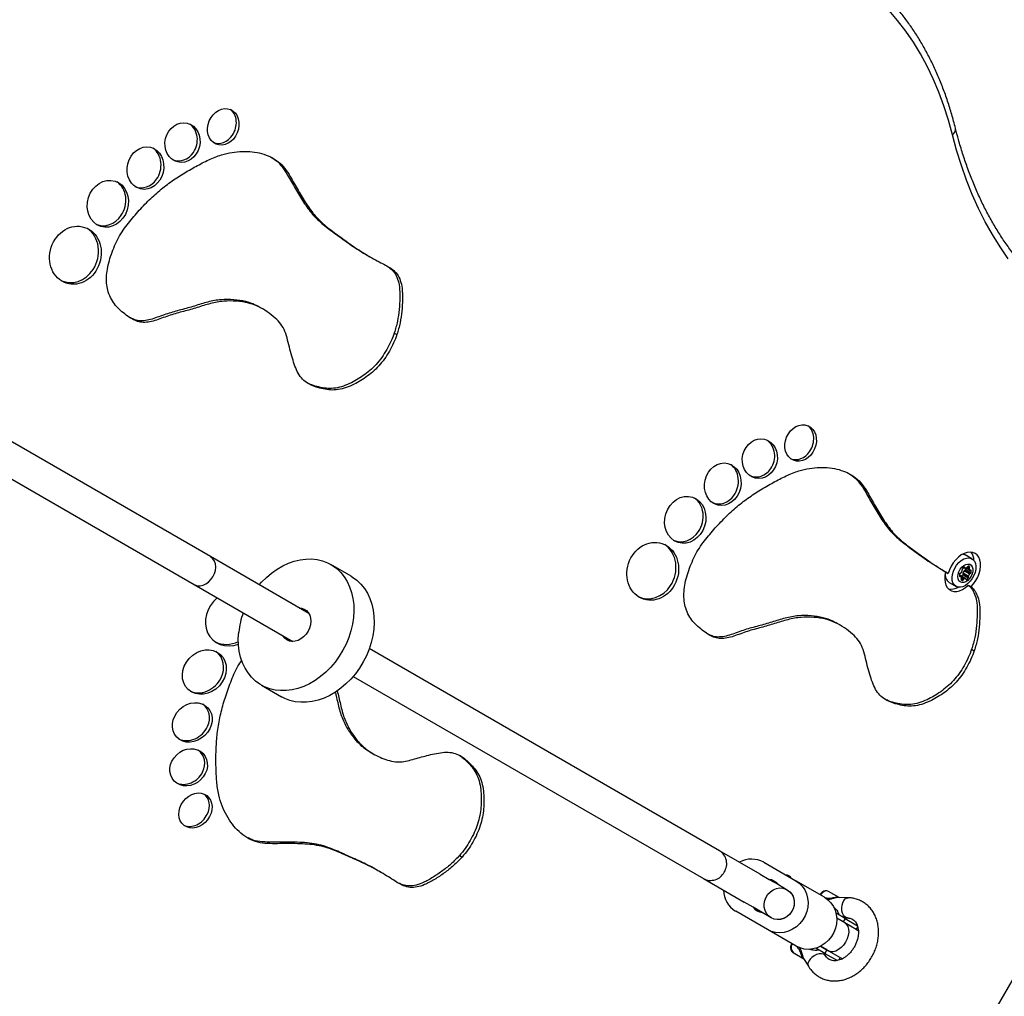
# Model space of a CAD drawing. Units: millimetres. Extents: x 2271 to 19314, y 2214 to 19090.
# Drawn here: x 13263 to 13751, y 6536 to 7020 of the extents above; entities that cross this region are included whole.
import ezdxf

# ---------------------------------------------------------------- set-up
doc = ezdxf.new("R2010")
doc.units = ezdxf.units.MM

msp = doc.modelspace()

# ---------------------------------------------------------------- linework, layer by layer
at = {"color": 7, "linetype": 'Continuous', "lineweight": 25, "ltscale": 100}
for p, q in [((13357.07, 6753.68), (13081.28, 6912.9)), ((13435.02, 6903.02), (13436.34, 6902.26)), ((13073.28, 6899.04), (13349.07, 6739.82)), ((13382.96, 6876.51), (13381.64, 6877.27)), ((13448.26, 6864.53), (13449.59, 6863.76)), ((13405.95, 6725.45), (13357.07, 6753.68)), ((13734.67, 6752.62), (13731.35, 6754.54)), ((13426.87, 6743.98), (13416.85, 6749.76)), ((13730.64, 6748.35), (13731.19, 6748.03)), ((13730.78, 6746.64), (13733.43, 6745.1)), ((13731.11, 6746.83), (13733.76, 6745.3)), ((13731.55, 6747.23), (13734.2, 6745.7)), ((13731.68, 6748.05), (13733.7, 6746.89)), ((13621.26, 6312.47), (13871.24, 6745.49)), ((13721.27, 6746.32), (13722.6, 6745.55)), ((13729.13, 6743.97), (13728.49, 6744.35)), ((13728.83, 6744.32), (13731.48, 6742.79)), ((13731.57, 6742.77), (13728.92, 6744.3)), ((13729.48, 6743.31), (13730.69, 6742.61)), ((13730.21, 6744.68), (13732.86, 6743.14)), ((13730.24, 6745.61), (13732.89, 6744.07)), ((13730.28, 6745.24), (13732.93, 6743.71)), ((13349.07, 6739.82), (13397.95, 6711.6)), ((13723.45, 6740.85), (13726.77, 6738.94)), ((13732.87, 6739.57), (13734.2, 6738.8)), ((13669.22, 6719.8), (13667.89, 6720.56)), ((13609.56, 6607.9), (13435.88, 6708.17)), ((13734.52, 6707.82), (13735.84, 6707.06)), ((13427.88, 6694.32), (13601.56, 6594.04)), ((13382.35, 6690.01), (13392.37, 6684.22)), ((13436.25, 6656.84), (13437.58, 6656.08)), ((13480.6, 6605.51), (13481.92, 6604.75)), ((13629.7, 6596.27), (13609.56, 6607.9)), ((13631.52, 6602.15), (13647.31, 6593.03)), ((13441.97, 6596.97), (13440.64, 6597.74)), ((13629.7, 6596.27), (13634.15, 6593.7)), ((13601.56, 6594.04), (13621.7, 6582.41)), ((13634.15, 6593.7), (13638.68, 6591.09)), ((13638.68, 6591.09), (13643.13, 6588.52)), ((13661.53, 6584.82), (13647.31, 6593.03)), ((13668.77, 6584.68), (13663.51, 6587.72)), ((13626.15, 6579.85), (13621.7, 6582.41)), ((13673.21, 6584.57), (13668.6, 6584.69)), ((13633.31, 6568.78), (13617.52, 6577.9)), ((13630.68, 6577.23), (13626.15, 6579.85)), ((13635.13, 6574.66), (13630.68, 6577.23)), ((13671.75, 6574.31), (13667.27, 6576.89)), ((13671.62, 6572.07), (13667.61, 6574.39)), ((13670.75, 6572.57), (13667.61, 6574.39)), ((13671.75, 6574.31), (13670.75, 6572.57)), ((13671.21, 6574.62), (13672.96, 6574.57)), ((13677.33, 6568.77), (13671.62, 6572.07)), ((13671.75, 6574.31), (13677.97, 6570.71)), ((13647.53, 6560.57), (13633.31, 6568.78)), ((13677.33, 6568.77), (13678.07, 6570.05)), ((13678.44, 6568), (13677.33, 6568.77)), ((13646.01, 6557.41), (13651.27, 6554.37)), ((13661.75, 6556.98), (13657.27, 6559.57)), ((13659.61, 6560.53), (13663.62, 6558.21)), ((13662.75, 6558.72), (13659.61, 6560.53)), ((13662.12, 6555.8), (13661.21, 6557.3)), ((13662.75, 6558.72), (13661.75, 6556.98)), ((13661.75, 6556.98), (13667.97, 6553.39)), ((13663.62, 6558.21), (13669.33, 6554.92)), ((13651.17, 6554.54), (13653.59, 6550.58)), ((13668.59, 6553.63), (13669.33, 6554.92)), ((13669.33, 6554.92), (13670.58, 6554.33))]:
    msp.add_line(p, q, dxfattribs=at)
at = {"color": 8, "linetype": 'Continuous', "lineweight": 25, "ltscale": 100}
for p, q in [((13730.75, 6748.41), (13731.08, 6748.22)), ((13731.69, 6748.06), (13733.65, 6746.93)), ((13732.25, 6748.33), (13733.33, 6747.71)), ((13732.45, 6748.7), (13733.46, 6748.12)), ((13733.03, 6748.97), (13733.53, 6748.69)), ((13734, 6746.93), (13734.33, 6746.74)), ((13728.5, 6744.17), (13728.87, 6743.95)), ((13729.24, 6742.29), (13729.98, 6741.86)), ((13729.43, 6742.84), (13730.42, 6742.26)), ((13731.67, 6742.63), (13732.05, 6742.41))]:
    msp.add_line(p, q, dxfattribs=at)
at = {"color": 7, "linetype": 'Continuous', "lineweight": 25, "ltscale": 100, "flags": 128}
for points in [[(13725, 6962.86), (13723.03, 6970.1), (13720.79, 6977.13), (13718.29, 6983.94), (13715.51, 6990.5), (13712.48, 6996.82), (13709.19, 7002.89), (13705.65, 7008.68), (13701.86, 7014.21), (13697.83, 7019.45), (13693.56, 7024.39)], [(13752.68, 6901.33), (13748.64, 6907.2), (13744.83, 6913.32), (13741.26, 6919.71), (13737.93, 6926.33), (13734.84, 6933.2), (13732, 6940.29), (13729.41, 6947.6), (13727.08, 6955.13), (13725, 6962.86)], [(13381.33, 6739.67), (13382.48, 6740.96), (13384.9, 6743.38), (13387.46, 6745.56), (13390.15, 6747.47), (13392.93, 6749.1), (13395.79, 6750.43), (13398.68, 6751.44), (13401.59, 6752.14), (13404.47, 6752.5), (13407.3, 6752.52), (13410.05, 6752.21), (13412.7, 6751.57), (13415.21, 6750.61), (13417.56, 6749.33), (13419.73, 6747.75), (13421.69, 6745.88), (13423.42, 6743.74), (13424.91, 6741.36), (13426.14, 6738.76), (13427.1, 6735.97), (13427.77, 6733.01), (13428.16, 6729.91), (13428.25, 6726.72), (13428.05, 6723.45), (13427.56, 6720.15), (13426.78, 6716.84), (13425.72, 6713.56), (13424.39, 6710.35), (13422.81, 6707.24), (13420.99, 6704.26), (13418.95, 6701.44), (13416.71, 6698.8), (13414.3, 6696.39), (13411.74, 6694.21), (13409.05, 6692.3), (13406.26, 6690.67), (13403.41, 6689.34), (13400.51, 6688.32), (13397.61, 6687.63), (13394.73, 6687.27), (13391.9, 6687.24), (13389.14, 6687.55), (13386.5, 6688.19), (13383.98, 6689.16), (13381.63, 6690.44), (13379.47, 6692.02), (13377.51, 6693.89), (13375.77, 6696.02), (13374.28, 6698.4), (13373.05, 6701.01), (13372.1, 6703.8), (13371.42, 6706.76), (13371.04, 6709.85), (13370.94, 6713.05), (13371.14, 6716.32), (13371.14, 6716.32)], [(13734.2, 6738.8), (13735.47, 6740.23), (13736.59, 6741.83), (13737.53, 6743.57), (13738.24, 6745.37), (13738.71, 6747.18), (13738.93, 6748.95), (13738.89, 6750.62), (13738.58, 6752.14), (13738.02, 6753.45), (13737.23, 6754.51), (13736.23, 6755.3), (13735.05, 6755.78), (13733.74, 6755.94), (13732.32, 6755.78), (13730.86, 6755.29), (13729.39, 6754.51), (13727.97, 6753.44), (13726.63, 6752.13), (13725.42, 6750.61), (13724.38, 6748.94), (13723.55, 6747.17), (13722.94, 6745.35)], [(13736.56, 6747.45), (13736.24, 6745.88), (13735.66, 6744.31), (13734.85, 6742.81), (13733.85, 6741.45), (13732.7, 6740.29), (13731.45, 6739.38), (13730.18, 6738.78), (13728.92, 6738.5), (13727.75, 6738.56), (13726.72, 6738.96), (13725.88, 6739.68), (13725.26, 6740.69), (13724.9, 6741.93), (13724.81, 6743.35), (13724.99, 6744.89), (13725.45, 6746.47), (13726.15, 6748.01), (13727.06, 6749.45), (13728.14, 6750.72), (13729.35, 6751.76), (13730.62, 6752.52), (13731.89, 6752.96), (13733.11, 6753.07), (13734.21, 6752.84), (13735.16, 6752.28), (13735.89, 6751.41), (13736.38, 6750.28), (13736.61, 6748.94), (13736.56, 6747.45)], [(13730.15, 6754.95), (13730.9, 6754.75), (13731.35, 6754.54)], [(13735.08, 6746.45), (13734.8, 6745.2), (13734.26, 6743.96), (13733.51, 6742.83), (13732.6, 6741.89), (13731.6, 6741.21), (13730.59, 6740.84), (13729.63, 6740.81), (13728.8, 6741.12), (13728.17, 6741.74), (13727.77, 6742.64), (13727.64, 6743.74), (13727.79, 6744.96), (13728.2, 6746.22), (13728.85, 6747.42), (13729.69, 6748.46), (13730.65, 6749.28), (13731.67, 6749.81), (13732.66, 6750.01), (13733.56, 6749.88), (13734.3, 6749.4), (13734.82, 6748.64), (13735.09, 6747.63), (13735.08, 6746.45)], [(13426.87, 6743.98), (13427.58, 6743.54), (13429.75, 6741.96), (13431.71, 6740.09), (13433.44, 6737.96), (13434.93, 6735.58), (13436.16, 6732.98), (13437.12, 6730.18), (13437.79, 6727.22), (13438.18, 6724.13), (13438.27, 6720.93), (13438.07, 6717.66), (13437.58, 6714.36), (13436.8, 6711.05), (13435.74, 6707.78), (13434.41, 6704.57), (13432.83, 6701.46), (13431.01, 6698.47), (13428.97, 6695.65), (13426.73, 6693.02), (13424.32, 6690.6), (13421.76, 6688.42), (13419.07, 6686.51), (13416.28, 6684.88), (13413.43, 6683.55), (13410.53, 6682.54), (13407.63, 6681.85), (13404.75, 6681.48), (13401.92, 6681.46), (13399.16, 6681.77), (13396.52, 6682.41), (13394, 6683.37), (13392.37, 6684.22)], [(13721.61, 6746.12), (13721.26, 6744.31), (13721.16, 6742.57), (13721.33, 6740.96), (13721.77, 6739.53), (13722.44, 6738.32), (13723.35, 6737.39), (13724.45, 6736.75), (13725.71, 6736.42), (13727.09, 6736.43), (13728.54, 6736.76), (13730.02, 6737.41), (13731.48, 6738.36), (13732.87, 6739.57)], [(13401.25, 6728.17), (13402.25, 6728.08), (13403.56, 6727.68), (13404.7, 6726.95), (13405.64, 6725.93), (13406.33, 6724.67), (13406.74, 6723.21), (13406.87, 6721.62), (13406.69, 6719.95), (13406.22, 6718.28), (13405.49, 6716.68), (13404.51, 6715.2), (13403.33, 6713.92), (13401.99, 6712.89), (13400.56, 6712.14), (13399.09, 6711.7), (13397.64, 6711.6), (13396.27, 6711.85), (13395.04, 6712.41), (13393.99, 6713.29), (13393.25, 6714.31)], [(13647.31, 6593.03), (13649.03, 6591.82), (13650.52, 6590.3), (13651.73, 6588.53), (13652.63, 6586.55), (13653.19, 6584.42), (13653.39, 6582.2), (13653.25, 6579.93), (13652.75, 6577.7), (13651.91, 6575.55), (13650.75, 6573.55), (13649.31, 6571.74), (13647.62, 6570.19), (13645.74, 6568.93), (13643.7, 6568), (13641.58, 6567.42), (13639.42, 6567.21), (13637.28, 6567.37), (13635.23, 6567.9), (13633.31, 6568.78)], [(13635.13, 6574.66), (13633.86, 6575.61), (13632.84, 6576.83), (13632.12, 6578.28), (13631.72, 6579.89), (13631.67, 6581.57), (13631.97, 6583.25), (13632.6, 6584.86), (13633.54, 6586.31), (13634.74, 6587.54), (13636.14, 6588.5), (13637.69, 6589.13), (13639.3, 6589.41), (13640.9, 6589.32), (13642.42, 6588.87), (13643.79, 6588.08), (13644.93, 6586.99), (13645.81, 6585.65), (13646.37, 6584.11), (13646.6, 6582.46), (13646.48, 6580.77), (13646.01, 6579.11), (13645.22, 6577.57), (13644.14, 6576.22), (13642.83, 6575.12), (13641.35, 6574.33), (13639.76, 6573.87), (13638.15, 6573.77), (13636.58, 6574.04), (13635.13, 6574.66)], [(13643.13, 6588.52), (13644.43, 6587.53), (13645.47, 6586.25), (13646.19, 6584.73), (13646.56, 6583.06), (13646.55, 6581.31), (13646.18, 6579.58), (13645.44, 6577.94), (13644.4, 6576.49), (13643.08, 6575.3), (13641.57, 6574.42), (13639.94, 6573.9), (13638.26, 6573.77), (13636.63, 6574.02), (13635.13, 6574.66)], [(13663.51, 6587.72), (13662.72, 6587.95), (13661.81, 6587.82), (13660.88, 6587.34), (13660.01, 6586.55), (13659.55, 6585.97)], [(13661.53, 6584.82), (13663.26, 6583.6), (13664.74, 6582.09), (13665.95, 6580.32), (13666.85, 6578.34), (13667.41, 6576.21), (13667.62, 6573.98), (13667.47, 6571.72), (13666.97, 6569.48), (13666.13, 6567.34), (13664.97, 6565.33), (13663.53, 6563.53), (13661.85, 6561.98), (13659.96, 6560.72), (13657.93, 6559.79), (13655.8, 6559.21), (13653.64, 6558.99), (13651.5, 6559.16), (13649.45, 6559.69), (13647.53, 6560.57)], [(13671.62, 6572.07), (13672.5, 6571.33), (13673.13, 6570.28), (13673.49, 6568.97), (13673.55, 6567.48), (13673.31, 6565.86), (13672.79, 6564.21), (13672.01, 6562.6), (13671.01, 6561.13), (13669.84, 6559.85), (13668.56, 6558.84), (13667.23, 6558.14), (13665.92, 6557.8), (13664.7, 6557.82), (13663.62, 6558.21)]]:
    msp.add_lwpolyline(points, dxfattribs=at)
at = {"color": 8, "linetype": 'Continuous', "lineweight": 25, "ltscale": 100, "flags": 128}
for points in [[(13358.37, 6743.68), (13359.11, 6745.25), (13359.56, 6746.88), (13359.71, 6748.5), (13359.55, 6750.05), (13359.09, 6751.43), (13358.34, 6752.6), (13357.35, 6753.5), (13357.07, 6753.68)], [(13349.07, 6739.82), (13349.36, 6739.66), (13350.63, 6739.25), (13352.02, 6739.19), (13353.45, 6739.48), (13354.87, 6740.12), (13356.2, 6741.06), (13357.39, 6742.27), (13358.37, 6743.68)], [(13672.97, 6574.57), (13672.44, 6574.66), (13671.69, 6575.1), (13671.03, 6575.87), (13670.53, 6576.91), (13670.22, 6578.15), (13670.12, 6579.5), (13670.24, 6580.85), (13670.57, 6582.11), (13671.09, 6583.17), (13671.76, 6583.98), (13672.52, 6584.45), (13673.22, 6584.57)], [(13668.64, 6576.32), (13668.36, 6576.36), (13668.17, 6576.37)], [(13662.13, 6555.79), (13661.79, 6556.2), (13661.03, 6556.64), (13660.03, 6556.82), (13658.88, 6556.73), (13657.65, 6556.38), (13656.43, 6555.8), (13655.32, 6555.02), (13654.4, 6554.1), (13653.74, 6553.12), (13653.38, 6552.14), (13653.35, 6551.24), (13653.59, 6550.58)], [(13658.17, 6559.05), (13658.27, 6558.89), (13658.44, 6558.67)]]:
    msp.add_lwpolyline(points, dxfattribs=at)
at = {"color": 8, "linetype": 'Continuous', "lineweight": 25, "ltscale": 10000}
for centre, radius, start, end in [((13723.48, 6965.54), 3.09, 299.4978, 8.1356), ((13605.46, 6601.46), 7.63, 327.1957, 57.5228), ((13605.09, 6600.81), 7.63, 242.4772, 332.8043), ((13648.3, 6559.83), 3.33, 145.5811, 226.592)]:
    msp.add_arc(centre, radius, start, end, dxfattribs=at)
at = {"color": 7, "linetype": 'Continuous', "lineweight": 25, "ltscale": 10000}
for centre, radius, start, end in [((13728.14, 6751.74), 7.48, 0.4266, 33.9024), ((13726.59, 6747.79), 3.45, 322.5911, 342.0167), ((13730.24, 6747.32), 0.477, 136.3185, 209.9039), ((13729.52, 6746.87), 0.375, 336.9247, 35.2313), ((13732.21, 6745.93), 2.88, 121.3254, 143.2537), ((13733.52, 6744.54), 3.45, 142.5911, 162.0167), ((13730.85, 6748.21), 0.226, 1.7243, 129.3987), ((13731.14, 6746.4), 0.432, 94.0523, 146.8358), ((13731.3, 6748.22), 0.217, 179.8043, 265.3089), ((13731.03, 6747.35), 0.527, 278.0528, 346.5263), ((13731.29, 6749.6), 1.6, 269.6368, 302.2173), ((13729, 6748.08), 2.69, 341.5548, 359.3825), ((13731.8, 6748.79), 0.64, 302.4595, 342.7463), ((13732.92, 6748.48), 0.527, 98.0528, 166.5263), ((13732.82, 6748.04), 0.963, 42.6201, 88.5029), ((13733.93, 6747.74), 0.605, 141.2661, 183.1211), ((13734.68, 6747.81), 1.36, 184.1089, 220.4906), ((13733.12, 6748.45), 0.477, 316.3185, 29.9039), ((13733.81, 6747.1), 0.239, 227.638, 307.5811), ((13734.1, 6746.74), 0.226, 1.7243, 129.3987), ((13731.76, 6746.52), 2.58, 341.3024, 4.92), ((13726.34, 6744.82), 4.91, 169.0894, 233.882), ((13731.74, 6744.43), 3.25, 168.0896, 185.4463), ((13728.73, 6744.12), 0.226, 181.7243, 309.3987), ((13728.73, 6743.1), 1.22, 85.5006, 98.7647), ((13729.07, 6744.98), 0.527, 98.0528, 166.5263), ((13728.82, 6744.13), 0.195, 60.2966, 88.2608), ((13729.02, 6743.76), 0.239, 47.638, 127.5811), ((13728.97, 6745.93), 0.432, 274.0523, 326.8358), ((13728.15, 6743.06), 1.36, 4.1089, 40.4906), ((13729.71, 6742.41), 0.477, 136.3185, 209.9039), ((13730.01, 6742.83), 0.963, 222.6201, 268.5029), ((13728.9, 6743.12), 0.605, 321.2661, 3.1211), ((13727.87, 6746.42), 2.91, 303.1361, 323.1833), ((13729.91, 6742.39), 0.527, 278.0528, 346.5263), ((13730.58, 6745.46), 0.375, 156.9247, 215.2313), ((13729.86, 6745), 0.477, 316.3185, 29.9039), ((13731.03, 6742.07), 0.64, 122.4595, 162.7463), ((13731.4, 6741.3), 1.5, 87.0266, 118.4924), ((13731.46, 6742.58), 0.217, 359.8043, 85.3089), ((13731.91, 6742.58), 0.226, 181.7243, 309.3987), ((13730.55, 6744.87), 2.88, 301.3254, 323.2537), ((13733.23, 6743.93), 0.375, 156.9247, 215.2313), ((13732.52, 6743.47), 0.477, 316.3185, 29.9039), ((13736.17, 6743.01), 3.45, 142.5911, 162.0167), ((13733.79, 6744.87), 0.432, 94.0523, 146.8358), ((13733.69, 6745.82), 0.527, 278.0528, 346.5263), ((13724.43, 6744.55), 6.98, 257.8879, 300.3855), ((13412.11, 6711.86), 41.2, 160.2189, 173.7966), ((13625.44, 6591.21), 12.51, 60.9531, 118.6495), ((13642.74, 6593.4), 2.44, 23.4629, 96.5371), ((13633.11, 6586.66), 7.12, 38.4043, 81.5957), ((13623.95, 6588.63), 12.51, 181.3505, 239.0469), ((13631.72, 6584.27), 7.12, 218.4043, 261.5957)]:
    msp.add_arc(centre, radius, start, end, dxfattribs=at)
for centre, major_axis, ratio in [((13363.48, 6966.74), (3.6, 8.56), 0.810379), ((13343.25, 6958.95), (2.31, 9.6), 0.874616), ((13324.87, 6946.29), (2.47, 10.32), 0.84723), ((13306.26, 6928.62), (3.56, 11.22), 0.857105), ((13290.17, 6903.11), (4.54, 13.82), 0.868559), ((13649.74, 6810.03), (3.6, 8.56), 0.810379), ((13629.5, 6802.25), (2.31, 9.6), 0.874616), ((13611.13, 6789.58), (2.47, 10.32), 0.84723), ((13592.51, 6771.91), (3.56, 11.22), 0.857105), ((13576.42, 6746.4), (4.54, 13.82), 0.868559), ((13354.09, 6696.45), (7.94, 8.7), 0.857105), ((13348.09, 6671.49), (7.71, 7.3), 0.84723), ((13346.32, 6649.25), (7.15, 6.8), 0.874616), ((13349.69, 6627.83), (5.61, 7.4), 0.810379)]:
    msp.add_ellipse(centre, major_axis=major_axis, ratio=ratio, dxfattribs=at)
for centre, major_axis, ratio, start_param, end_param in [((13362.15, 6967.51), (3.6, 8.56), 0.810379, 4.474442, 6.079969), ((13341.92, 6959.72), (2.31, 9.6), 0.874616, 4.310343, 5.942346), ((13362.15, 6967.51), (3.6, 8.56), 0.810379, 3.141728, 4.474442), ((13323.54, 6947.06), (2.47, 10.32), 0.84723, 4.27059, 5.952243), ((13341.92, 6959.72), (2.31, 9.6), 0.874616, 2.976766, 4.310343), ((13304.93, 6929.38), (3.56, 11.22), 0.857105, 4.385068, 6.021589), ((13323.54, 6947.06), (2.47, 10.32), 0.84723, 2.979228, 4.27059), ((13304.93, 6929.38), (3.56, 11.22), 0.857105, 3.031036, 4.385068), ((13288.84, 6903.88), (4.54, 13.82), 0.868559, 4.411719, 6.042969), ((13288.84, 6903.88), (4.54, 13.82), 0.868559, 3.022064, 4.411719), ((13648.41, 6810.8), (3.6, 8.56), 0.810379, 4.474442, 6.079969), ((13628.18, 6803.01), (2.31, 9.6), 0.874616, 4.310343, 5.942346), ((13648.41, 6810.8), (3.6, 8.56), 0.810379, 3.141728, 4.474442), ((13609.8, 6790.35), (2.47, 10.32), 0.84723, 4.27059, 5.952243), ((13628.18, 6803.01), (2.31, 9.6), 0.874616, 2.976766, 4.310343), ((13591.19, 6772.68), (3.56, 11.22), 0.857105, 4.385068, 6.021589), ((13609.8, 6790.35), (2.47, 10.32), 0.84723, 2.979228, 4.27059), ((13591.19, 6772.68), (3.56, 11.22), 0.857105, 3.031036, 4.385068), ((13575.1, 6747.17), (4.54, 13.82), 0.868559, 4.411719, 6.042969), ((13575.1, 6747.17), (4.54, 13.82), 0.868559, 3.022064, 4.411719), ((13368.14, 6723.14), (9.7, 10.84), 0.868559, 1.404438, 4.155839), ((13366.81, 6723.9), (9.7, 10.84), 0.868559, 3.381809, 4.253066), ((13352.77, 6697.21), (7.94, 8.7), 0.857105, 5.03971, 6.393742), ((13352.77, 6697.21), (7.94, 8.7), 0.857105, 3.403189, 5.03971), ((13346.77, 6672.26), (7.71, 7.3), 0.84723, 5.154188, 6.44555), ((13346.77, 6672.26), (7.71, 7.3), 0.84723, 3.472535, 5.154188), ((13344.99, 6650.01), (7.15, 6.8), 0.874616, 5.114435, 6.448012), ((13344.99, 6650.01), (7.15, 6.8), 0.874616, 3.482432, 5.114435), ((13348.36, 6628.6), (5.61, 7.4), 0.810379, 4.950336, 6.28305), ((13348.36, 6628.6), (5.61, 7.4), 0.810379, 3.344809, 4.950336)]:
    msp.add_ellipse(centre, major_axis=major_axis, ratio=ratio, start_param=start_param, end_param=end_param, dxfattribs=at)
at = {"color": 8, "linetype": 'Continuous', "lineweight": 25, "ltscale": 10000}
for centre, major_axis, start_param, end_param in [((13672.95, 6579.57), (3.6, 4.53), 2.70147, 2.773692), ((13657.79, 6553.3), (2.12, 5.38), 0.3679, 0.440123)]:
    msp.add_ellipse(centre, major_axis=major_axis, ratio=0.55177, start_param=start_param, end_param=end_param, dxfattribs=at)
at = {"color": 7, "linetype": 'Continuous', "lineweight": 25, "ltscale": 100}
for points, knots in [([(13726.53, 6965.98), (13726.23, 6967.18), (13725.34, 6970.66), (13723.69, 6976.28), (13721.52, 6982.77), (13719.12, 6989.07), (13716.49, 6995.17), (13713.64, 7001.07), (13710.58, 7006.74), (13707.3, 7012.2), (13703.81, 7017.43), (13700.12, 7022.42), (13696.23, 7027.18), (13692.15, 7031.68), (13687.87, 7035.93), (13683.42, 7039.92), (13679.09, 7043.44), (13676.18, 7045.5), (13674.88, 7046.42)], [0, 0, 0, 0, 0.034718, 0.100276, 0.165812, 0.231309, 0.29676, 0.362158, 0.427498, 0.492772, 0.557976, 0.623107, 0.688163, 0.753144, 0.818053, 0.882896, 0.947681, 1, 1, 1, 1]), ([(13783.9, 6875.94), (13782.98, 6876.57), (13780.36, 6878.39), (13776.23, 6881.67), (13771.5, 6885.77), (13766.95, 6890.13), (13762.58, 6894.74), (13758.41, 6899.6), (13754.43, 6904.7), (13750.65, 6910.04), (13747.07, 6915.6), (13743.7, 6921.39), (13740.54, 6927.4), (13737.58, 6933.61), (13734.84, 6940.04), (13732.32, 6946.66), (13730.02, 6953.47), (13728.09, 6959.92), (13727, 6964.14), (13726.53, 6965.98)], [0, 0, 0, 0, 0.033335, 0.095012, 0.156659, 0.218267, 0.279826, 0.341331, 0.402778, 0.464164, 0.525488, 0.586754, 0.647964, 0.709121, 0.770231, 0.831297, 0.892326, 0.953323, 1, 1, 1, 1]), ([(13314.52, 6916.53), (13316.25, 6918.72), (13319.72, 6923.12), (13325.32, 6929.19), (13331.18, 6934.72), (13337.31, 6939.47), (13343.57, 6943.56), (13349.9, 6947.18), (13356.25, 6950.52), (13362.27, 6952.93), (13367.85, 6954.21), (13372.96, 6954.69), (13377.88, 6954.51), (13382.55, 6953.63), (13386.9, 6952.01), (13390.83, 6949.62), (13394.11, 6946.25), (13397.25, 6941.33), (13400.53, 6935.25), (13404.53, 6928.61), (13408.92, 6922.4), (13414.53, 6917.19), (13420.92, 6912.6), (13427.53, 6907.77), (13434.39, 6903.3), (13440.15, 6900.12), (13444.61, 6897.88), (13447.4, 6896.11), (13449.78, 6893.81), (13451.41, 6890.63), (13452.29, 6886.38), (13452.47, 6881.24), (13452.04, 6875.48), (13451.31, 6869.65), (13450.16, 6865.71), (13449.59, 6863.76)], [0, 0, 0, 0, 0.031287, 0.06265, 0.093904, 0.125033, 0.15624, 0.187564, 0.218827, 0.24993, 0.276136, 0.30242, 0.328669, 0.354897, 0.381193, 0.407455, 0.433561, 0.459763, 0.501034, 0.542145, 0.583307, 0.62438, 0.671232, 0.717957, 0.76435, 0.811586, 0.830863, 0.849841, 0.868246, 0.886384, 0.904945, 0.92893, 0.953158, 0.976763, 1, 1, 1, 1]), ([(13386.86, 6951.8), (13387.73, 6951.31), (13389.92, 6950.06), (13392.77, 6946.99), (13395.93, 6942.1), (13399.2, 6936.01), (13403.21, 6929.38), (13407.6, 6923.17), (13413.2, 6917.96), (13419.59, 6913.36), (13426.21, 6908.55), (13431.35, 6905.1), (13434.38, 6903.44), (13435.05, 6903.07)], [0, 0, 0, 0, 0.044244, 0.11171, 0.179423, 0.286077, 0.392317, 0.498689, 0.604832, 0.725909, 0.846659, 0.96655, 1, 1, 1, 1]), ([(13449.59, 6863.76), (13449.07, 6862.37), (13448.02, 6859.57), (13445.89, 6855.5), (13443.42, 6851.64), (13440.61, 6848.13), (13437.51, 6845.11), (13434.24, 6842.56), (13430.87, 6840.43), (13427.24, 6838.54), (13423.4, 6837.02), (13419.43, 6836.21), (13415.69, 6836.3), (13412.12, 6836.97), (13408.67, 6837.95), (13405.47, 6839.42), (13402.68, 6841.54), (13400.53, 6844.52), (13398.98, 6848.11), (13397.69, 6852.14), (13396.52, 6856.45), (13395.41, 6860.99), (13394.17, 6865.43), (13392.11, 6869.17), (13389, 6872.27), (13385.26, 6875.18), (13380.87, 6877.79), (13375.77, 6879.56), (13370.04, 6880.44), (13363.77, 6880.5), (13357.18, 6879.29), (13350.49, 6877.13), (13343.83, 6875.23), (13338.27, 6873.76), (13333.76, 6872.16), (13330.35, 6870.94), (13327.02, 6869.99), (13323.8, 6869.63), (13320.88, 6870.2), (13318.06, 6871.52), (13315.33, 6873.43), (13312.56, 6875.63), (13310.03, 6878.14), (13307.92, 6881.16), (13306.46, 6884.6), (13305.64, 6888.29), (13305.49, 6892.13), (13305.96, 6896.22), (13306.94, 6900.41), (13308.31, 6904.61), (13310.03, 6908.73), (13311.99, 6912.8), (13313.68, 6915.29), (13314.52, 6916.53)], [0, 0, 0, 0, 0.015708, 0.031574, 0.047426, 0.063137, 0.078727, 0.09438, 0.110147, 0.125936, 0.144724, 0.163295, 0.181898, 0.200781, 0.219824, 0.238714, 0.257323, 0.275862, 0.294626, 0.313422, 0.334308, 0.355273, 0.376255, 0.39703, 0.418026, 0.445612, 0.472962, 0.500313, 0.531536, 0.562724, 0.593804, 0.624974, 0.656008, 0.687159, 0.702999, 0.71887, 0.734472, 0.749729, 0.765008, 0.780656, 0.799765, 0.818707, 0.837363, 0.855988, 0.874838, 0.890538, 0.906147, 0.921794, 0.937542, 0.95326, 0.968828, 0.984435, 1, 1, 1, 1]), ([(13445.01, 6897.44), (13445.36, 6897.22), (13446.61, 6896.43), (13448.44, 6894.56), (13450.08, 6891.4), (13450.96, 6887.15), (13451.14, 6882.01), (13450.71, 6876.25), (13449.98, 6870.41), (13448.83, 6866.48), (13448.26, 6864.53)], [0, 0, 0, 0, 0.044939, 0.161997, 0.277364, 0.395419, 0.547969, 0.702066, 0.852202, 1, 1, 1, 1]), ([(13381.58, 6877.18), (13380.89, 6877.61), (13378.74, 6878.92), (13374.43, 6880.3), (13368.71, 6881.21), (13362.44, 6881.27), (13355.85, 6880.06), (13349.17, 6877.89), (13342.5, 6876), (13336.95, 6874.53), (13332.43, 6872.93), (13329.03, 6871.7), (13325.69, 6870.76), (13322.48, 6870.4), (13319.74, 6870.9), (13318.21, 6871.67), (13317.52, 6872.02)], [0, 0, 0, 0, 0.0415179, 0.1276197, 0.2259066, 0.324087, 0.4219258, 0.5200459, 0.6177395, 0.7158024, 0.7656648, 0.8156275, 0.8647418, 0.9127718, 0.960869, 1, 1, 1, 1]), ([(13448.26, 6864.53), (13447.74, 6863.13), (13446.69, 6860.33), (13444.57, 6856.26), (13442.1, 6852.41), (13439.28, 6848.9), (13436.19, 6845.88), (13432.91, 6843.32), (13429.54, 6841.19), (13425.91, 6839.3), (13422.07, 6837.79), (13418.11, 6836.97), (13414.36, 6837.06), (13410.81, 6837.76), (13408.01, 6838.45), (13406.55, 6839.18), (13406.14, 6839.39)], [0, 0, 0, 0, 0.069141, 0.138983, 0.20876, 0.277916, 0.346539, 0.415439, 0.484841, 0.554343, 0.637044, 0.71879, 0.800673, 0.883793, 0.967617, 1, 1, 1, 1]), ([(13600.78, 6759.82), (13602.51, 6762.02), (13605.98, 6766.41), (13611.57, 6772.48), (13617.44, 6778.01), (13623.56, 6782.76), (13629.83, 6786.85), (13636.16, 6790.47), (13642.51, 6793.82), (13648.53, 6796.23), (13654.11, 6797.5), (13659.21, 6797.98), (13664.14, 6797.8), (13668.81, 6796.92), (13673.16, 6795.3), (13677.09, 6792.91), (13680.37, 6789.54), (13683.51, 6784.62), (13686.79, 6778.54), (13690.79, 6771.9), (13695.18, 6765.69), (13701.01, 6760.28), (13707.9, 6755.38), (13715.21, 6750.01), (13720.37, 6746.9), (13722.94, 6745.35)], [0, 0, 0, 0, 0.0401352, 0.0803689, 0.1204607, 0.1603937, 0.2004272, 0.2406099, 0.2807147, 0.3206142, 0.3542316, 0.3879488, 0.4216214, 0.4552667, 0.4889994, 0.5226883, 0.5561781, 0.5897908, 0.6427336, 0.6954708, 0.748274, 0.8009632, 0.8675802, 0.9339084, 1, 1, 1, 1]), ([(13673.12, 6795.09), (13673.99, 6794.6), (13676.18, 6793.35), (13679.03, 6790.28), (13682.19, 6785.4), (13685.46, 6779.3), (13689.47, 6772.67), (13693.85, 6766.46), (13699.68, 6761.05), (13706.57, 6756.15), (13713.78, 6750.85), (13718.82, 6747.81), (13721.28, 6746.33)], [0, 0, 0, 0, 0.044244, 0.11171, 0.179423, 0.286077, 0.392317, 0.498689, 0.604833, 0.739033, 0.872652, 1, 1, 1, 1]), ([(13735.84, 6707.06), (13735.32, 6705.66), (13734.28, 6702.86), (13732.15, 6698.79), (13729.68, 6694.93), (13726.87, 6691.43), (13723.77, 6688.4), (13720.5, 6685.85), (13717.13, 6683.72), (13713.5, 6681.83), (13709.66, 6680.32), (13705.69, 6679.5), (13701.94, 6679.59), (13698.38, 6680.26), (13694.93, 6681.24), (13691.73, 6682.71), (13688.94, 6684.83), (13686.79, 6687.81), (13685.23, 6691.4), (13683.95, 6695.43), (13682.78, 6699.74), (13681.67, 6704.28), (13680.43, 6708.73), (13678.37, 6712.47), (13675.25, 6715.57), (13671.51, 6718.47), (13667.13, 6721.09), (13662.03, 6722.85), (13656.29, 6723.73), (13650.02, 6723.8), (13643.44, 6722.58), (13636.75, 6720.42), (13630.09, 6718.52), (13624.53, 6717.06), (13620.01, 6715.46), (13616.61, 6714.23), (13613.27, 6713.28), (13610.06, 6712.92), (13607.14, 6713.49), (13604.32, 6714.81), (13601.59, 6716.73), (13598.82, 6718.92), (13596.29, 6721.43), (13594.18, 6724.46), (13592.72, 6727.89), (13591.9, 6731.58), (13591.74, 6735.42), (13592.22, 6739.51), (13593.2, 6743.7), (13594.57, 6747.9), (13596.29, 6752.03), (13598.25, 6756.09), (13599.94, 6758.58), (13600.78, 6759.82)], [0, 0, 0, 0, 0.015708, 0.031574, 0.047426, 0.063137, 0.078727, 0.09438, 0.110147, 0.125936, 0.144724, 0.163295, 0.181898, 0.200781, 0.219824, 0.238714, 0.257323, 0.275862, 0.294626, 0.313422, 0.334308, 0.355273, 0.376255, 0.39703, 0.418026, 0.445612, 0.472962, 0.500313, 0.531536, 0.562724, 0.593804, 0.624974, 0.656008, 0.687159, 0.702999, 0.71887, 0.734472, 0.749729, 0.765008, 0.780656, 0.799765, 0.818707, 0.837363, 0.855988, 0.874838, 0.890538, 0.906147, 0.921794, 0.937542, 0.95326, 0.968828, 0.984435, 1, 1, 1, 1]), ([(13732.87, 6739.57), (13733.59, 6738.86), (13735.02, 6737.44), (13736.4, 6734.39), (13737.22, 6730.34), (13737.4, 6725.3), (13736.97, 6719.54), (13736.24, 6713.71), (13735.09, 6709.77), (13734.52, 6707.82)], [0, 0, 0, 0, 0.115901, 0.230861, 0.34853, 0.512912, 0.67896, 0.840739, 1, 1, 1, 1]), ([(13734.2, 6738.8), (13734.92, 6738.09), (13736.34, 6736.68), (13737.72, 6733.63), (13738.55, 6729.57), (13738.72, 6724.54), (13738.3, 6718.77), (13737.56, 6712.94), (13736.42, 6709.01), (13735.84, 6707.06)], [0, 0, 0, 0, 0.115901, 0.230861, 0.34853, 0.512912, 0.67896, 0.840739, 1, 1, 1, 1]), ([(13667.84, 6720.47), (13667.14, 6720.9), (13665, 6722.21), (13660.68, 6723.59), (13654.97, 6724.51), (13648.7, 6724.56), (13642.11, 6723.35), (13635.42, 6721.19), (13628.76, 6719.29), (13623.21, 6717.82), (13618.69, 6716.22), (13615.29, 6714.99), (13611.95, 6714.05), (13608.74, 6713.69), (13606, 6714.19), (13604.46, 6714.96), (13603.78, 6715.31)], [0, 0, 0, 0, 0.041518, 0.12762, 0.225907, 0.324087, 0.421926, 0.520046, 0.617739, 0.715802, 0.765665, 0.815627, 0.864742, 0.912772, 0.960869, 1, 1, 1, 1]), ([(13734.52, 6707.82), (13734, 6706.43), (13732.95, 6703.62), (13730.83, 6699.55), (13728.35, 6695.7), (13725.54, 6692.19), (13722.44, 6689.17), (13719.17, 6686.62), (13715.8, 6684.49), (13712.17, 6682.59), (13708.33, 6681.08), (13704.36, 6680.27), (13700.61, 6680.35), (13697.07, 6681.05), (13694.27, 6681.74), (13692.8, 6682.48), (13692.39, 6682.68)], [0, 0, 0, 0, 0.069141, 0.138983, 0.20876, 0.277916, 0.346539, 0.415439, 0.484841, 0.554343, 0.637044, 0.71879, 0.800673, 0.883793, 0.967617, 1, 1, 1, 1]), ([(13368.7, 6695.34), (13369.34, 6696.69), (13370.49, 6699.1), (13372, 6701.28), (13372.66, 6702.23)], [0, 0, 0, 0, 0.564178, 1, 1, 1, 1]), ([(13481.92, 6604.75), (13480.52, 6603.28), (13477.69, 6600.32), (13473, 6596.77), (13468.22, 6593.52), (13463.68, 6591.1), (13459.57, 6589.74), (13456, 6589.56), (13452.82, 6590.47), (13449.89, 6592), (13445.72, 6594.74), (13440.09, 6598.15), (13432.79, 6601.85), (13425.3, 6605.16), (13418.91, 6608.03), (13413.37, 6609.9), (13408.74, 6610.82), (13403.92, 6611.25), (13399.02, 6611.43), (13394.06, 6611.44), (13389.07, 6611.34), (13384.13, 6611.42), (13379.37, 6612.27), (13375.07, 6614.3), (13371.22, 6617.25), (13367.89, 6620.92), (13365.09, 6625.22), (13362.81, 6630.07), (13361.06, 6635.69), (13360.12, 6642.2), (13359.84, 6649.37), (13359.82, 6656.66), (13360.22, 6664.13), (13361.27, 6671.82), (13363.13, 6679.66), (13365.58, 6687.54), (13367.66, 6692.74), (13368.7, 6695.34)], [0, 0, 0, 0, 0.023237, 0.0468416, 0.0710689, 0.0950532, 0.1136139, 0.1317521, 0.1501561, 0.1691345, 0.1884111, 0.2356458, 0.2820382, 0.3287628, 0.375614, 0.4017645, 0.4279177, 0.4541273, 0.4802987, 0.5064657, 0.5327377, 0.558988, 0.5850906, 0.6125551, 0.6401132, 0.6675937, 0.695085, 0.7226189, 0.7500735, 0.7811761, 0.8124388, 0.8437622, 0.8749693, 0.906098, 0.9373505, 0.9687137, 1, 1, 1, 1]), ([(13418.97, 6686.53), (13419.13, 6685.9), (13419.85, 6683.03), (13420.94, 6677.77), (13423.19, 6671.47), (13426.38, 6666.07), (13429.75, 6661.88), (13433.08, 6658.82), (13435.22, 6657.5), (13436.26, 6656.85)], [0, 0, 0, 0, 0.050343, 0.229509, 0.408161, 0.587437, 0.766907, 0.887065, 1, 1, 1, 1]), ([(13419.95, 6687.13), (13420.23, 6686.05), (13421.07, 6682.72), (13422.27, 6677.01), (13424.52, 6670.7), (13427.71, 6665.3), (13431.08, 6661.1), (13434.48, 6658.02), (13437.74, 6655.89), (13441.25, 6654.19), (13444.92, 6652.76), (13448.52, 6651.85), (13452.15, 6651.88), (13455.64, 6652.61), (13459.16, 6653.62), (13462.69, 6654.62), (13466.36, 6655.58), (13470.17, 6656.4), (13474.06, 6656.86), (13477.72, 6656.48), (13480.95, 6655.12), (13483.82, 6653.09), (13486.4, 6650.59), (13488.76, 6647.84), (13490.71, 6644.64), (13491.99, 6640.8), (13492.6, 6636.72), (13492.78, 6632.63), (13492.62, 6628.64), (13492.04, 6624.53), (13490.97, 6620.34), (13489.34, 6616.15), (13487.24, 6612.08), (13484.77, 6608.21), (13482.87, 6605.9), (13481.92, 6604.75)], [0, 0, 0, 0, 0.0235932, 0.072287, 0.1208411, 0.1695649, 0.2183415, 0.2509981, 0.2835842, 0.3163128, 0.3492738, 0.3820423, 0.4075467, 0.4332359, 0.4590578, 0.4847213, 0.5103619, 0.5397259, 0.5690396, 0.5980018, 0.6270736, 0.6565841, 0.6863339, 0.7158342, 0.7448952, 0.7739073, 0.8032588, 0.8279254, 0.8525572, 0.8770104, 0.9013652, 0.9259091, 0.9506738, 0.9754611, 1, 1, 1, 1]), ([(13480.35, 6655.23), (13481.06, 6654.77), (13482.76, 6653.67), (13485.06, 6651.34), (13487.43, 6648.61), (13489.38, 6645.41), (13490.66, 6641.56), (13491.27, 6637.48), (13491.45, 6633.39), (13491.29, 6629.41), (13490.71, 6625.3), (13489.65, 6621.1), (13488.01, 6616.91), (13485.91, 6612.85), (13483.45, 6608.97), (13481.54, 6606.66), (13480.6, 6605.51)], [0, 0, 0, 0, 0.058485, 0.140048, 0.220926, 0.3006, 0.38014, 0.460611, 0.528238, 0.595768, 0.66281, 0.729581, 0.796871, 0.864766, 0.932724, 1, 1, 1, 1]), ([(13440.61, 6597.69), (13439.96, 6598.08), (13437.01, 6599.88), (13431.45, 6602.6), (13423.98, 6605.93), (13417.59, 6608.79), (13412.05, 6610.66), (13407.41, 6611.58), (13402.59, 6612.02), (13397.69, 6612.19), (13392.74, 6612.21), (13387.74, 6612.1), (13382.82, 6612.22), (13378.79, 6612.8), (13376.7, 6613.86), (13375.97, 6614.23)], [0, 0, 0, 0, 0.034383, 0.157618, 0.281736, 0.406189, 0.475655, 0.545127, 0.614749, 0.68427, 0.753779, 0.823567, 0.893297, 0.962636, 1, 1, 1, 1]), ([(13480.6, 6605.51), (13479.19, 6604.05), (13476.36, 6601.08), (13471.68, 6597.53), (13466.9, 6594.28), (13462.36, 6591.87), (13458.24, 6590.5), (13454.69, 6590.34), (13452.15, 6590.99), (13450.83, 6591.68), (13450.47, 6591.88)], [0, 0, 0, 0, 0.147798, 0.297934, 0.452031, 0.604581, 0.722636, 0.838003, 0.955061, 1, 1, 1, 1]), ([(13663.49, 6587.71), (13663.26, 6587.82), (13662.79, 6588.05), (13661.96, 6588.04), (13661.1, 6587.8), (13660.26, 6587.27), (13659.62, 6586.69), (13659.34, 6586.26), (13659.26, 6586.13)], [0, 0, 0, 0, 0.160794, 0.339595, 0.522853, 0.717203, 0.919591, 1, 1, 1, 1]), ([(13653.59, 6550.58), (13653.84, 6550.19), (13654.5, 6549.17), (13655.78, 6547.7), (13657.44, 6546.25), (13659.27, 6545.08), (13661.24, 6544.2), (13663.33, 6543.6), (13665.49, 6543.31), (13667.71, 6543.32), (13669.96, 6543.62), (13672.21, 6544.22), (13674.43, 6545.12), (13676.58, 6546.29), (13678.64, 6547.73), (13680.57, 6549.41), (13682.34, 6551.31), (13683.92, 6553.4), (13685.3, 6555.65), (13686.45, 6558.02), (13687.35, 6560.49), (13687.99, 6563.02), (13688.35, 6565.57), (13688.43, 6568.1), (13688.22, 6570.58), (13687.71, 6572.97), (13686.92, 6575.21), (13685.86, 6577.28), (13684.54, 6579.14), (13683.01, 6580.75), (13681.28, 6582.1), (13679.39, 6583.17), (13677.38, 6583.95), (13675.31, 6584.44), (13673.9, 6584.53), (13673.21, 6584.57)], [0, 0, 0, 0, 0.01886, 0.049235, 0.079322, 0.109093, 0.138678, 0.168195, 0.197784, 0.227582, 0.257684, 0.288136, 0.318926, 0.350004, 0.381296, 0.412732, 0.444257, 0.475836, 0.507455, 0.539119, 0.570834, 0.602605, 0.63443, 0.66628, 0.6981, 0.729808, 0.761297, 0.792459, 0.823219, 0.853556, 0.883516, 0.913203, 0.942755, 0.97228, 1, 1, 1, 1]), ([(13666.22, 6579.89), (13666.23, 6579.88), (13666.23, 6579.88), (13666.3, 6579.81), (13666.66, 6579.47), (13667.26, 6578.88), (13667.78, 6578.18), (13668.14, 6577.6), (13668.32, 6577.25), (13668.53, 6576.75), (13668.59, 6576.51), (13668.64, 6576.32)], [0, 0, 0, 0, 0.002676, 0.007161, 0.068481, 0.367841, 0.594116, 0.624633, 0.798826, 0.84419, 1, 1, 1, 1]), ([(13672.96, 6574.57), (13673.14, 6574.56), (13673.72, 6574.53), (13674.62, 6574.32), (13675.63, 6573.85), (13676.49, 6573.14), (13677.21, 6572.22), (13677.78, 6571.11), (13678.19, 6569.78), (13678.4, 6568.25), (13678.39, 6566.6), (13678.15, 6564.88), (13677.69, 6563.12), (13677, 6561.39), (13676.1, 6559.73), (13675.03, 6558.19), (13673.82, 6556.81), (13672.5, 6555.63), (13671.12, 6554.68), (13669.73, 6553.98), (13668.37, 6553.52), (13667.09, 6553.31), (13665.9, 6553.32), (13664.81, 6553.55), (13663.81, 6554.01), (13662.94, 6554.69), (13662.39, 6555.37), (13662.15, 6555.75), (13662.12, 6555.8)], [0, 0, 0, 0, 0.018284, 0.061046, 0.106186, 0.155279, 0.196269, 0.234885, 0.275968, 0.315591, 0.354526, 0.39321, 0.431827, 0.470433, 0.509041, 0.547621, 0.586113, 0.624478, 0.662723, 0.700917, 0.739199, 0.777894, 0.817585, 0.859219, 0.904119, 0.952982, 0.994302, 1, 1, 1, 1]), ([(13645.24, 6561.89), (13645.23, 6561.86), (13645.04, 6561.49), (13644.81, 6560.72), (13644.72, 6559.68), (13644.89, 6558.74), (13645.3, 6558), (13645.71, 6557.54), (13645.99, 6557.43), (13646.02, 6557.42)], [0, 0, 0, 0, 0.020084, 0.224926, 0.433706, 0.623546, 0.803065, 0.976291, 1, 1, 1, 1]), ([(13658.44, 6558.67), (13658.26, 6558.62), (13658.02, 6558.55), (13657.48, 6558.48), (13657.09, 6558.46), (13656.41, 6558.48), (13655.54, 6558.59), (13654.73, 6558.81), (13654.25, 6558.95), (13654.16, 6558.97), (13654.16, 6558.98), (13654.15, 6558.98)], [0, 0, 0, 0, 0.15581, 0.201174, 0.375367, 0.405884, 0.632159, 0.931519, 0.992839, 0.997324, 1, 1, 1, 1])]:
    msp.add_open_spline(points, degree=3, knots=knots, dxfattribs=at)
at = {"color": 8, "linetype": 'Continuous', "lineweight": 25, "ltscale": 100}
for points, knots in [([(13661.77, 6584.62), (13662.29, 6584.52), (13663.21, 6584.35), (13664.62, 6584.4), (13665.54, 6584.56), (13666.3, 6584.72), (13667.05, 6584.89), (13667.98, 6584.94), (13668.6, 6584.86), (13668.8, 6584.66), (13668.8, 6584.66)], [0, 0, 0, 0, 0.242362, 0.424085, 0.554358, 0.578051, 0.703874, 0.838496, 0.998844, 1, 1, 1, 1]), ([(13668.6, 6584.68), (13668.26, 6584.66), (13667.58, 6584.64), (13666.28, 6584.29), (13664.8, 6583.92), (13663.64, 6583.68), (13663.04, 6583.66), (13662.93, 6583.66)], [0, 0, 0, 0, 0.193015, 0.396351, 0.649671, 0.935953, 1, 1, 1, 1]), ([(13651.31, 6554.38), (13651.22, 6554.43), (13650.88, 6554.61), (13650.48, 6555.21), (13650.11, 6556.14), (13649.77, 6557.24), (13649.27, 6558.49), (13648.62, 6559.57), (13648.1, 6560.18), (13647.87, 6560.44)], [0, 0, 0, 0, 0.061255, 0.213697, 0.348154, 0.478954, 0.629924, 0.842561, 1, 1, 1, 1]), ([(13649.26, 6559.92), (13649.45, 6559.48), (13649.82, 6558.63), (13650.23, 6557.21), (13650.59, 6555.9), (13650.88, 6554.97), (13651.14, 6554.64), (13651.2, 6554.56)], [0, 0, 0, 0, 0.266173, 0.512837, 0.727279, 0.937621, 1, 1, 1, 1])]:
    msp.add_open_spline(points, degree=3, knots=knots, dxfattribs=at)

doc.saveas('drawing.dxf')
